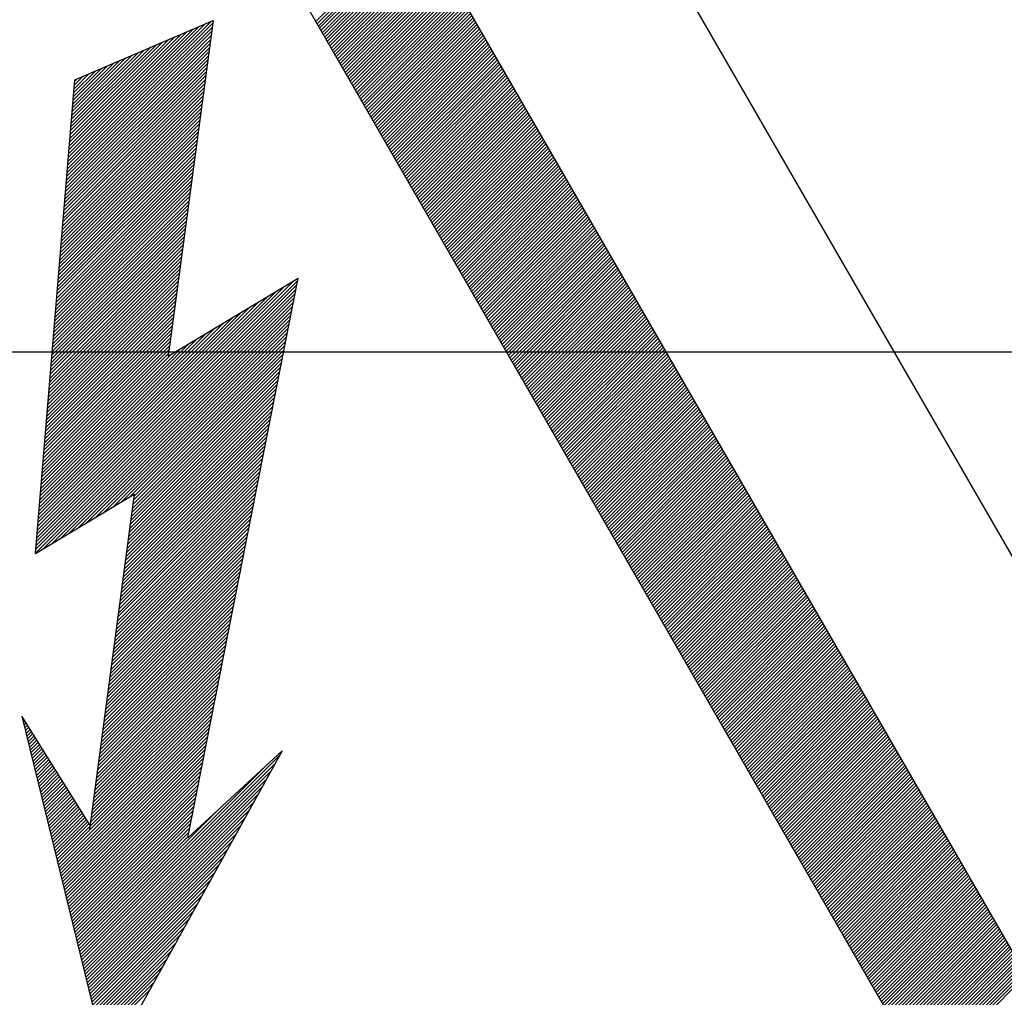
# Model space of a CAD drawing. Extents: x 38 to 1260, y 27 to 250.
# Drawn here: x 75 to 77, y 71 to 73 of the extents above; entities that cross this region are included whole.
import ezdxf

# ---------------------------------------------------------------- set-up
doc = ezdxf.new("R2010")
doc.units = 0
doc.header["$MEASUREMENT"] = 0
doc.layers.get('0').update_dxf_attribs({"linetype": 'CONTINUOUS'})

# ---------------------------------------------------------------- blocks, each defined once
blk = doc.blocks.new('ALZADO')
for p, q in [((75.5278, 75.3268), (78.6492, 69.9182)), ((75.5278, 74.4083), (77.8542, 70.3773)), ((75.5278, 73.7653), (77.2976, 70.6987)), ((75.8697, 73.1729), (76.105, 73.4082)), ((75.8727, 73.1677), (76.108, 73.403)), ((75.8757, 73.1626), (76.1109, 73.3979)), ((75.8786, 73.1574), (76.1139, 73.3927)), ((75.8816, 73.1523), (76.1169, 73.3876)), ((75.8846, 73.1471), (76.1198, 73.3824)), ((75.8875, 73.142), (76.1228, 73.3773)), ((75.8905, 73.1369), (76.1258, 73.3721)), ((75.8935, 73.1317), (76.1288, 73.367)), ((75.8964, 73.1266), (76.1317, 73.3618)), ((75.8994, 73.1214), (76.1347, 73.3567)), ((75.9024, 73.1163), (76.1377, 73.3515)), ((75.9054, 73.1111), (76.1406, 73.3464)), ((75.9083, 73.106), (76.1436, 73.3413)), ((75.9113, 73.1008), (76.1466, 73.3361)), ((75.9143, 73.0957), (76.1495, 73.331)), ((75.9172, 73.0905), (76.1525, 73.3258)), ((75.9202, 73.0854), (76.1555, 73.3207)), ((75.9232, 73.0802), (76.1584, 73.3155)), ((75.9261, 73.0751), (76.1614, 73.3104)), ((75.9291, 73.07), (76.1644, 73.3052)), ((75.9321, 73.0648), (76.1674, 73.3001)), ((75.9351, 73.0597), (76.1703, 73.2949)), ((75.938, 73.0545), (76.1733, 73.2898)), ((75.941, 73.0494), (76.1763, 73.2846)), ((75.944, 73.0442), (76.1792, 73.2795)), ((75.9469, 73.0391), (76.1822, 73.2744)), ((75.9499, 73.0339), (76.1852, 73.2692)), ((75.9529, 73.0288), (76.1881, 73.2641)), ((75.9558, 73.0236), (76.1911, 73.2589)), ((75.9588, 73.0185), (76.1941, 73.2538)), ((75.9618, 73.0133), (76.1971, 73.2486)), ((75.9648, 73.0082), (76.2, 73.2435)), ((75.9677, 73.0031), (76.203, 73.2383)), ((75.9707, 72.9979), (76.206, 73.2332)), ((75.9737, 72.9928), (76.2089, 73.228)), ((75.9766, 72.9876), (76.2119, 73.2229)), ((75.9796, 72.9825), (76.2149, 73.2177)), ((75.9826, 72.9773), (76.2178, 73.2126)), ((75.9855, 72.9722), (76.2208, 73.2075)), ((75.9885, 72.967), (76.2238, 73.2023)), ((75.3093, 73.0375), (75.6307, 73.1752)), ((75.6307, 73.1752), (75.5266, 72.3947)), ((75.9915, 72.9619), (76.2268, 73.1972)), ((75.9945, 72.9567), (76.2297, 73.192)), ((75.9974, 72.9516), (76.2327, 73.1869)), ((76.0004, 72.9464), (76.2357, 73.1817)), ((76.0034, 72.9413), (76.2386, 73.1766)), ((75.2913, 72.8217), (75.6285, 73.1589)), ((75.2921, 72.8306), (75.6298, 73.1683)), ((75.2928, 72.8395), (75.6269, 73.1736)), ((75.2935, 72.8483), (75.6127, 73.1675)), ((75.2943, 72.8572), (75.5985, 73.1614)), ((75.295, 72.866), (75.5843, 73.1553)), ((76.0063, 72.9362), (76.2416, 73.1714)), ((76.0093, 72.931), (76.2446, 73.1663)), ((76.0123, 72.9259), (76.2475, 73.1611)), ((76.0152, 72.9207), (76.2505, 73.156)), ((75.2891, 72.7952), (75.6248, 73.1308)), ((75.2899, 72.804), (75.626, 73.1402)), ((75.2906, 72.8129), (75.6273, 73.1496)), ((75.2958, 72.8749), (75.5701, 73.1492)), ((75.2965, 72.8837), (75.5559, 73.1431)), ((75.2972, 72.8926), (75.5417, 73.1371)), ((75.298, 72.9014), (75.5275, 73.131)), ((76.0182, 72.9156), (76.2535, 73.1509)), ((76.0212, 72.9104), (76.2565, 73.1457)), ((76.0242, 72.9053), (76.2594, 73.1406)), ((76.0271, 72.9001), (76.2624, 73.1354)), ((76.0301, 72.895), (76.2654, 73.1303)), ((75.2876, 72.7775), (75.6223, 73.1121)), ((75.2884, 72.7863), (75.6235, 73.1215)), ((75.2987, 72.9103), (75.5133, 73.1249)), ((75.2994, 72.9191), (75.4991, 73.1188)), ((75.3002, 72.928), (75.4849, 73.1127)), ((75.3009, 72.9368), (75.4707, 73.1066)), ((76.0331, 72.8898), (76.2683, 73.1251)), ((76.036, 72.8847), (76.2713, 73.12)), ((76.039, 72.8796), (76.2743, 73.1148)), ((76.042, 72.8744), (76.2772, 73.1097)), ((75.2854, 72.7509), (75.6185, 73.084)), ((75.2862, 72.7598), (75.6198, 73.0934)), ((75.2869, 72.7686), (75.621, 73.1027)), ((75.3017, 72.9457), (75.4565, 73.1005)), ((75.3024, 72.9546), (75.4423, 73.0945)), ((75.3031, 72.9634), (75.4281, 73.0884)), ((76.0449, 72.8693), (76.2802, 73.1045)), ((76.0479, 72.8641), (76.2832, 73.0994)), ((76.0509, 72.859), (76.2862, 73.0942)), ((76.0539, 72.8538), (76.2891, 73.0891)), ((76.0568, 72.8487), (76.2921, 73.084)), ((75.2839, 72.7332), (75.616, 73.0653)), ((75.2847, 72.7421), (75.6173, 73.0746)), ((75.3039, 72.9723), (75.4139, 73.0823)), ((75.3046, 72.9811), (75.3997, 73.0762)), ((75.3053, 72.99), (75.3855, 73.0701)), ((75.3061, 72.9988), (75.3713, 73.064)), ((76.0598, 72.8435), (76.2951, 73.0788)), ((76.0628, 72.8384), (76.298, 73.0737)), ((76.0657, 72.8332), (76.301, 73.0685)), ((76.0687, 72.8281), (76.304, 73.0634)), ((75.2175, 71.9356), (75.3093, 73.0375)), ((75.2817, 72.7066), (75.6123, 73.0372)), ((75.2825, 72.7155), (75.6135, 73.0466)), ((75.2832, 72.7243), (75.6148, 73.0559)), ((75.3068, 73.0077), (75.3571, 73.0579)), ((75.3076, 73.0165), (75.3429, 73.0518)), ((75.3083, 73.0254), (75.3287, 73.0458)), ((75.309, 73.0342), (75.3145, 73.0397)), ((76.0717, 72.8229), (76.3069, 73.0582)), ((76.0746, 72.8178), (76.3099, 73.0531)), ((76.0776, 72.8127), (76.3129, 73.0479)), ((76.0806, 72.8075), (76.3159, 73.0428)), ((76.0835, 72.8024), (76.3188, 73.0376)), ((75.2803, 72.6889), (75.6098, 73.0185)), ((75.281, 72.6978), (75.611, 73.0278)), ((76.0865, 72.7972), (76.3218, 73.0325)), ((76.0895, 72.7921), (76.3248, 73.0273)), ((76.0925, 72.7869), (76.3277, 73.0222)), ((76.0954, 72.7818), (76.3307, 73.0171)), ((75.2788, 72.6712), (75.6073, 72.9997)), ((75.2795, 72.6801), (75.6085, 73.0091)), ((76.0984, 72.7766), (76.3337, 73.0119)), ((76.1014, 72.7715), (76.3366, 73.0068)), ((76.1043, 72.7663), (76.3396, 73.0016)), ((76.1073, 72.7612), (76.3426, 72.9965)), ((75.2766, 72.6447), (75.6035, 72.9716)), ((75.2773, 72.6535), (75.6048, 72.981)), ((75.278, 72.6624), (75.606, 72.9904)), ((76.1103, 72.756), (76.3456, 72.9913)), ((76.1132, 72.7509), (76.3485, 72.9862)), ((76.1162, 72.7458), (76.3515, 72.981)), ((76.1192, 72.7406), (76.3545, 72.9759)), ((76.1222, 72.7355), (76.3574, 72.9707)), ((75.2751, 72.627), (75.601, 72.9529)), ((75.2758, 72.6358), (75.6023, 72.9623)), ((76.1251, 72.7303), (76.3604, 72.9656)), ((76.1281, 72.7252), (76.3634, 72.9604)), ((76.1311, 72.72), (76.3663, 72.9553)), ((76.134, 72.7149), (76.3693, 72.9502)), ((75.2729, 72.6004), (75.5973, 72.9248)), ((75.2736, 72.6092), (75.5985, 72.9342)), ((75.2744, 72.6181), (75.5998, 72.9435)), ((76.137, 72.7097), (76.3723, 72.945)), ((76.14, 72.7046), (76.3753, 72.9399)), ((76.1429, 72.6994), (76.3782, 72.9347)), ((76.1459, 72.6943), (76.3812, 72.9296)), ((76.1489, 72.6891), (76.3842, 72.9244)), ((75.2714, 72.5827), (75.5948, 72.9061)), ((75.2721, 72.5915), (75.5961, 72.9154)), ((76.1519, 72.684), (76.3871, 72.9193)), ((76.1548, 72.6789), (76.3901, 72.9141)), ((76.1578, 72.6737), (76.3931, 72.909)), ((76.1608, 72.6686), (76.396, 72.9038)), ((75.2692, 72.5561), (75.5911, 72.878)), ((75.2699, 72.565), (75.5923, 72.8874)), ((75.2707, 72.5738), (75.5936, 72.8967)), ((76.1637, 72.6634), (76.399, 72.8987)), ((76.1667, 72.6583), (76.402, 72.8935)), ((76.1697, 72.6531), (76.405, 72.8884)), ((76.1726, 72.648), (76.4079, 72.8833)), ((76.1756, 72.6428), (76.4109, 72.8781)), ((75.2677, 72.5384), (75.5886, 72.8593)), ((75.2685, 72.5473), (75.5898, 72.8686)), ((76.1786, 72.6377), (76.4139, 72.873)), ((76.1816, 72.6325), (76.4168, 72.8678)), ((76.1845, 72.6274), (76.4198, 72.8627)), ((76.1875, 72.6222), (76.4228, 72.8575)), ((75.2655, 72.5119), (75.5848, 72.8312)), ((75.2662, 72.5207), (75.5861, 72.8405)), ((75.267, 72.5296), (75.5873, 72.8499)), ((76.1905, 72.6171), (76.4257, 72.8524)), ((76.1934, 72.612), (76.4287, 72.8472)), ((76.1964, 72.6068), (76.4317, 72.8421)), ((76.1994, 72.6017), (76.4347, 72.8369)), ((76.2023, 72.5965), (76.4376, 72.8318)), ((75.264, 72.4941), (75.5823, 72.8124)), ((75.2648, 72.503), (75.5836, 72.8218)), ((76.2053, 72.5914), (76.4406, 72.8266)), ((76.2083, 72.5862), (76.4436, 72.8215)), ((76.2113, 72.5811), (76.4465, 72.8164)), ((76.2142, 72.5759), (76.4495, 72.8112)), ((75.2626, 72.4764), (75.5798, 72.7937)), ((75.2633, 72.4853), (75.5811, 72.8031)), ((76.2172, 72.5708), (76.4525, 72.8061)), ((76.2202, 72.5656), (76.4554, 72.8009)), ((76.2231, 72.5605), (76.4584, 72.7958)), ((76.2261, 72.5553), (76.4614, 72.7906)), ((76.2291, 72.5502), (76.4644, 72.7855)), ((75.2603, 72.4499), (75.5761, 72.7656)), ((75.2611, 72.4587), (75.5773, 72.775)), ((75.2618, 72.4676), (75.5786, 72.7843)), ((76.232, 72.5451), (76.4673, 72.7803)), ((76.235, 72.5399), (76.4703, 72.7752)), ((76.238, 72.5348), (76.4733, 72.77)), ((76.241, 72.5296), (76.4762, 72.7649)), ((75.2589, 72.4322), (75.5736, 72.7469)), ((75.2596, 72.441), (75.5748, 72.7562)), ((76.2439, 72.5245), (76.4792, 72.7597)), ((76.2469, 72.5193), (76.4822, 72.7546)), ((76.2499, 72.5142), (76.4851, 72.7495)), ((76.2528, 72.509), (76.4881, 72.7443)), ((75.2566, 72.4056), (75.5698, 72.7188)), ((75.2574, 72.4145), (75.5711, 72.7282)), ((75.2581, 72.4233), (75.5723, 72.7375)), ((76.2558, 72.5039), (76.4911, 72.7392)), ((76.2588, 72.4987), (76.4941, 72.734)), ((76.2617, 72.4936), (76.497, 72.7289)), ((76.2647, 72.4884), (76.5, 72.7237)), ((76.2677, 72.4833), (76.503, 72.7186)), ((75.2552, 72.3879), (75.5673, 72.7001)), ((75.2559, 72.3968), (75.5686, 72.7094)), ((76.2707, 72.4782), (76.5059, 72.7134)), ((76.2736, 72.473), (76.5089, 72.7083)), ((76.2766, 72.4679), (76.5119, 72.7031)), ((76.2796, 72.4627), (76.5148, 72.698)), ((75.253, 72.3613), (75.5636, 72.672)), ((75.2537, 72.3702), (75.5648, 72.6813)), ((75.2544, 72.379), (75.5661, 72.6907)), ((76.2825, 72.4576), (76.5178, 72.6928)), ((76.2855, 72.4524), (76.5208, 72.6877)), ((76.2885, 72.4473), (76.5238, 72.6826)), ((76.2914, 72.4421), (76.5267, 72.6774)), ((76.2944, 72.437), (76.5297, 72.6723)), ((75.2515, 72.3436), (75.5611, 72.6532)), ((75.2522, 72.3525), (75.5623, 72.6626)), ((76.2974, 72.4318), (76.5327, 72.6671)), ((76.3004, 72.4267), (76.5356, 72.662)), ((76.3033, 72.4215), (76.5386, 72.6568)), ((76.3063, 72.4164), (76.5416, 72.6517)), ((75.2493, 72.3171), (75.5573, 72.6251)), ((75.25, 72.3259), (75.5586, 72.6345)), ((75.2507, 72.3348), (75.5598, 72.6439)), ((76.3093, 72.4113), (76.5445, 72.6465)), ((76.3122, 72.4061), (76.5475, 72.6414)), ((76.3152, 72.401), (76.5505, 72.6362)), ((76.3182, 72.3958), (76.5535, 72.6311)), ((76.3211, 72.3907), (76.5564, 72.6259)), ((75.2478, 72.2994), (75.5548, 72.6064)), ((75.2485, 72.3082), (75.5561, 72.6158)), ((76.3241, 72.3855), (76.5594, 72.6208)), ((76.3271, 72.3804), (76.5624, 72.6157)), ((76.3301, 72.3752), (76.5653, 72.6105)), ((76.333, 72.3701), (76.5683, 72.6054)), ((75.2463, 72.2817), (75.5523, 72.5877)), ((75.2471, 72.2905), (75.5536, 72.597)), ((76.336, 72.3649), (76.5713, 72.6002)), ((76.339, 72.3598), (76.5742, 72.5951)), ((76.3419, 72.3546), (76.5772, 72.5899)), ((76.3449, 72.3495), (76.5802, 72.5848)), ((76.3479, 72.3444), (76.5832, 72.5796)), ((75.219, 71.9541), (75.8257, 72.5607)), ((75.2198, 71.9629), (75.8277, 72.5708)), ((75.2205, 71.9718), (75.8186, 72.5699)), ((75.2212, 71.9806), (75.7983, 72.5577)), ((75.2441, 72.2551), (75.5486, 72.5596)), ((75.2448, 72.2639), (75.5499, 72.569)), ((75.2456, 72.2728), (75.5511, 72.5783)), ((75.5266, 72.3947), (75.8287, 72.5759)), ((75.572, 71.2737), (75.8287, 72.5759)), ((76.3508, 72.3392), (76.5861, 72.5745)), ((76.3538, 72.3341), (76.5891, 72.5693)), ((76.3568, 72.3289), (76.5921, 72.5642)), ((76.3598, 72.3238), (76.595, 72.559)), ((75.2175, 71.9364), (75.8217, 72.5405)), ((75.2183, 71.9452), (75.8237, 72.5506)), ((75.222, 71.9895), (75.778, 72.5456)), ((75.2227, 71.9983), (75.7578, 72.5334)), ((75.2426, 72.2374), (75.5461, 72.5409)), ((75.2434, 72.2462), (75.5474, 72.5502)), ((76.3627, 72.3186), (76.598, 72.5539)), ((76.3657, 72.3135), (76.601, 72.5488)), ((76.3687, 72.3083), (76.6039, 72.5436)), ((76.3716, 72.3032), (76.6069, 72.5385)), ((75.2234, 72.0072), (75.7375, 72.5212)), ((75.236, 71.9467), (75.8197, 72.5304)), ((75.2404, 72.2108), (75.5424, 72.5128)), ((75.2412, 72.2197), (75.5436, 72.5221)), ((75.2419, 72.2285), (75.5449, 72.5315)), ((75.2563, 71.9589), (75.8177, 72.5203)), ((76.3746, 72.298), (76.6099, 72.5333)), ((76.3776, 72.2929), (76.6129, 72.5282)), ((76.3805, 72.2877), (76.6158, 72.523)), ((76.3835, 72.2826), (76.6188, 72.5179)), ((76.3865, 72.2775), (76.6218, 72.5127)), ((75.2242, 72.016), (75.7172, 72.509)), ((75.2249, 72.0249), (75.6969, 72.4969)), ((75.2389, 72.1931), (75.5399, 72.494)), ((75.2397, 72.202), (75.5411, 72.5034)), ((75.2766, 71.971), (75.8157, 72.5102)), ((75.2969, 71.9832), (75.8137, 72.5001)), ((75.3172, 71.9954), (75.8117, 72.49)), ((76.3895, 72.2723), (76.6247, 72.5076)), ((76.3924, 72.2672), (76.6277, 72.5024)), ((76.3954, 72.262), (76.6307, 72.4973)), ((76.3984, 72.2569), (76.6336, 72.4921)), ((75.2257, 72.0337), (75.6766, 72.4847)), ((75.2264, 72.0426), (75.6563, 72.4725)), ((75.2367, 72.1666), (75.5361, 72.4659)), ((75.2375, 72.1754), (75.5374, 72.4753)), ((75.2382, 72.1843), (75.5386, 72.4847)), ((75.3375, 72.0076), (75.8098, 72.4799)), ((75.3577, 72.0197), (75.8078, 72.4698)), ((76.4013, 72.2517), (76.6366, 72.487)), ((76.4043, 72.2466), (76.6396, 72.4819)), ((76.4073, 72.2414), (76.6426, 72.4767)), ((76.4102, 72.2363), (76.6455, 72.4716)), ((76.4132, 72.2311), (76.6485, 72.4664)), ((75.2271, 72.0515), (75.636, 72.4603)), ((75.2279, 72.0603), (75.6157, 72.4482)), ((75.2353, 72.1488), (75.5336, 72.4472)), ((75.236, 72.1577), (75.5349, 72.4566)), ((75.378, 72.0319), (75.8058, 72.4596)), ((75.3983, 72.0441), (75.8038, 72.4495)), ((76.4162, 72.226), (76.6515, 72.4613)), ((76.4192, 72.2208), (76.6544, 72.4561)), ((76.4221, 72.2157), (76.6574, 72.451)), ((76.4251, 72.2106), (76.6604, 72.4458)), ((75.2286, 72.0692), (75.5954, 72.436)), ((75.2293, 72.078), (75.5751, 72.4238)), ((75.233, 72.1223), (75.5299, 72.4191)), ((75.2338, 72.1311), (75.5311, 72.4285)), ((75.2345, 72.14), (75.5324, 72.4378)), ((75.4186, 72.0563), (75.8018, 72.4394)), ((75.4389, 72.0684), (75.7998, 72.4293)), ((75.4463, 72.0677), (75.7978, 72.4192)), ((76.4281, 72.2054), (76.6633, 72.4407)), ((76.431, 72.2003), (76.6663, 72.4355)), ((76.434, 72.1951), (76.6693, 72.4304)), ((76.437, 72.19), (76.6723, 72.4252)), ((76.4399, 72.1848), (76.6752, 72.4201)), ((78.5117, 72.4036), (67.7895, 72.4036)), ((75.2301, 72.0869), (75.5549, 72.4116)), ((75.2308, 72.0957), (75.5346, 72.3995)), ((75.2316, 72.1046), (75.5274, 72.4004)), ((75.2323, 72.1134), (75.5286, 72.4098)), ((75.4438, 72.049), (75.7938, 72.399)), ((75.445, 72.0583), (75.7958, 72.4091)), ((76.4429, 72.1797), (76.6782, 72.415)), ((76.4459, 72.1745), (76.6812, 72.4098)), ((76.4489, 72.1694), (76.6841, 72.4047)), ((76.4518, 72.1642), (76.6871, 72.3995)), ((75.4413, 72.0302), (75.7898, 72.3788)), ((75.4425, 72.0396), (75.7918, 72.3889)), ((76.4548, 72.1591), (76.6901, 72.3944)), ((76.4578, 72.1539), (76.693, 72.3892)), ((76.4607, 72.1488), (76.696, 72.3841)), ((76.4637, 72.1437), (76.699, 72.3789)), ((76.4667, 72.1385), (76.702, 72.3738)), ((75.4388, 72.0115), (75.7858, 72.3586)), ((75.44, 72.0209), (75.7878, 72.3687)), ((76.4696, 72.1334), (76.7049, 72.3686)), ((76.4726, 72.1282), (76.7079, 72.3635)), ((76.4756, 72.1231), (76.7109, 72.3583)), ((76.4786, 72.1179), (76.7138, 72.3532)), ((75.4351, 71.9834), (75.7799, 72.3282)), ((75.4363, 71.9928), (75.7819, 72.3383)), ((75.4375, 72.0022), (75.7839, 72.3485)), ((76.4815, 72.1128), (76.7168, 72.3481)), ((76.4845, 72.1076), (76.7198, 72.3429)), ((76.4875, 72.1025), (76.7227, 72.3378)), ((76.4904, 72.0973), (76.7257, 72.3326)), ((76.4934, 72.0922), (76.7287, 72.3275)), ((75.4326, 71.9647), (75.7759, 72.308)), ((75.4338, 71.9741), (75.7779, 72.3181)), ((76.4964, 72.087), (76.7317, 72.3223)), ((76.4993, 72.0819), (76.7346, 72.3172)), ((76.5023, 72.0768), (76.7376, 72.312)), ((76.5053, 72.0716), (76.7406, 72.3069)), ((75.4301, 71.946), (75.7719, 72.2878)), ((75.4313, 71.9553), (75.7739, 72.2979)), ((76.5083, 72.0665), (76.7435, 72.3017)), ((76.5112, 72.0613), (76.7465, 72.2966)), ((76.5142, 72.0562), (76.7495, 72.2914)), ((76.5172, 72.051), (76.7524, 72.2863)), ((75.4276, 71.9272), (75.7679, 72.2676)), ((75.4288, 71.9366), (75.7699, 72.2777)), ((76.5201, 72.0459), (76.7554, 72.2812)), ((76.5231, 72.0407), (76.7584, 72.276)), ((76.5261, 72.0356), (76.7614, 72.2709)), ((76.529, 72.0304), (76.7643, 72.2657)), ((76.532, 72.0253), (76.7673, 72.2606)), ((75.4238, 71.8991), (75.7619, 72.2373)), ((75.4251, 71.9085), (75.7639, 72.2474)), ((75.4263, 71.9179), (75.7659, 72.2575)), ((76.535, 72.0201), (76.7703, 72.2554)), ((76.538, 72.015), (76.7732, 72.2503)), ((76.5409, 72.0099), (76.7762, 72.2451)), ((76.5439, 72.0047), (76.7792, 72.24)), ((75.4213, 71.8804), (75.7579, 72.217)), ((75.4226, 71.8898), (75.7599, 72.2272)), ((76.5469, 71.9996), (76.7821, 72.2348)), ((76.5498, 71.9944), (76.7851, 72.2297)), ((76.5528, 71.9893), (76.7881, 72.2245)), ((76.5558, 71.9841), (76.791, 72.2194)), ((76.5587, 71.979), (76.794, 72.2143)), ((75.4188, 71.8617), (75.754, 72.1968)), ((75.4201, 71.871), (75.756, 72.2069)), ((76.5617, 71.9738), (76.797, 72.2091)), ((76.5647, 71.9687), (76.8, 72.204)), ((76.5677, 71.9635), (76.8029, 72.1988)), ((76.5706, 71.9584), (76.8059, 72.1937)), ((75.4163, 71.843), (75.75, 72.1766)), ((75.4176, 71.8523), (75.752, 72.1867)), ((76.5736, 71.9532), (76.8089, 72.1885)), ((76.5766, 71.9481), (76.8118, 72.1834)), ((76.5795, 71.943), (76.8148, 72.1782)), ((76.5825, 71.9378), (76.8178, 72.1731)), ((76.5855, 71.9327), (76.8207, 72.1679)), ((75.4126, 71.8149), (75.744, 72.1463)), ((75.4138, 71.8242), (75.746, 72.1564)), ((75.4151, 71.8336), (75.748, 72.1665)), ((76.5884, 71.9275), (76.8237, 72.1628)), ((76.5914, 71.9224), (76.8267, 72.1576)), ((76.5944, 71.9172), (76.8297, 72.1525)), ((76.5974, 71.9121), (76.8326, 72.1474)), ((75.4101, 71.7961), (75.74, 72.1261)), ((75.4113, 71.8055), (75.742, 72.1362)), ((76.6003, 71.9069), (76.8356, 72.1422)), ((76.6033, 71.9018), (76.8386, 72.1371)), ((76.6063, 71.8966), (76.8415, 72.1319)), ((76.6092, 71.8915), (76.8445, 72.1268)), ((76.6122, 71.8863), (76.8475, 72.1216)), ((75.4076, 71.7774), (75.736, 72.1058)), ((75.4088, 71.7868), (75.738, 72.116)), ((76.6152, 71.8812), (76.8504, 72.1165)), ((76.6181, 71.8761), (76.8534, 72.1113)), ((76.6211, 71.8709), (76.8564, 72.1062)), ((76.6241, 71.8658), (76.8594, 72.101)), ((75.4038, 71.7493), (75.7301, 72.0755)), ((75.4051, 71.7587), (75.732, 72.0856)), ((75.4063, 71.768), (75.734, 72.0957)), ((76.6271, 71.8606), (76.8623, 72.0959)), ((76.63, 71.8555), (76.8653, 72.0907)), ((76.633, 71.8503), (76.8683, 72.0856)), ((76.636, 71.8452), (76.8712, 72.0805)), ((76.6389, 71.84), (76.8742, 72.0753)), ((75.2175, 71.9356), (75.447, 72.0733)), ((75.447, 72.0733), (75.343, 71.2928)), ((75.4013, 71.7306), (75.7261, 72.0553)), ((75.4026, 71.7399), (75.7281, 72.0654)), ((76.6419, 71.8349), (76.8772, 72.0702)), ((76.6449, 71.8297), (76.8801, 72.065)), ((76.6478, 71.8246), (76.8831, 72.0599)), ((76.6508, 71.8194), (76.8861, 72.0547)), ((75.3988, 71.7118), (75.7221, 72.0351)), ((75.4001, 71.7212), (75.7241, 72.0452)), ((76.6538, 71.8143), (76.8891, 72.0496)), ((76.6568, 71.8092), (76.892, 72.0444)), ((76.6597, 71.804), (76.895, 72.0393)), ((76.6627, 71.7989), (76.898, 72.0341)), ((75.3963, 71.6931), (75.7181, 72.0149)), ((75.3976, 71.7025), (75.7201, 72.025)), ((76.6657, 71.7937), (76.9009, 72.029)), ((76.6686, 71.7886), (76.9039, 72.0238)), ((76.6716, 71.7834), (76.9069, 72.0187)), ((76.6746, 71.7783), (76.9098, 72.0136)), ((76.6775, 71.7731), (76.9128, 72.0084)), ((75.3926, 71.665), (75.7121, 71.9845)), ((75.3938, 71.6744), (75.7141, 71.9947)), ((75.3951, 71.6838), (75.7161, 72.0048)), ((76.6805, 71.768), (76.9158, 72.0033)), ((76.6835, 71.7628), (76.9188, 71.9981)), ((76.6865, 71.7577), (76.9217, 71.993)), ((76.6894, 71.7525), (76.9247, 71.9878)), ((75.3901, 71.6463), (75.7081, 71.9643)), ((75.3913, 71.6557), (75.7101, 71.9744)), ((76.6924, 71.7474), (76.9277, 71.9827)), ((76.6954, 71.7423), (76.9306, 71.9775)), ((76.6983, 71.7371), (76.9336, 71.9724)), ((76.7013, 71.732), (76.9366, 71.9672)), ((76.7043, 71.7268), (76.9395, 71.9621)), ((75.3876, 71.6276), (75.7042, 71.9441)), ((75.3889, 71.6369), (75.7061, 71.9542)), ((76.7072, 71.7217), (76.9425, 71.957)), ((76.7102, 71.7165), (76.9455, 71.9518)), ((76.7132, 71.7114), (76.9485, 71.9467)), ((76.7162, 71.7062), (76.9514, 71.9415)), ((75.3851, 71.6088), (75.7002, 71.9239)), ((75.3864, 71.6182), (75.7022, 71.934)), ((76.7191, 71.7011), (76.9544, 71.9364)), ((76.7221, 71.6959), (76.9574, 71.9312)), ((76.7251, 71.6908), (76.9603, 71.9261)), ((76.728, 71.6857), (76.9633, 71.9209)), ((76.731, 71.6805), (76.9663, 71.9158)), ((75.3814, 71.5807), (75.6942, 71.8936)), ((75.3826, 71.5901), (75.6962, 71.9037)), ((75.3839, 71.5995), (75.6982, 71.9138)), ((76.734, 71.6754), (76.9692, 71.9106)), ((76.7369, 71.6702), (76.9722, 71.9055)), ((76.7399, 71.6651), (76.9752, 71.9003)), ((76.7429, 71.6599), (76.9782, 71.8952)), ((75.3789, 71.562), (75.6902, 71.8734)), ((75.3801, 71.5714), (75.6922, 71.8835)), ((76.7458, 71.6548), (76.9811, 71.8901)), ((76.7488, 71.6496), (76.9841, 71.8849)), ((76.7518, 71.6445), (76.9871, 71.8798)), ((76.7548, 71.6393), (76.99, 71.8746)), ((76.7577, 71.6342), (76.993, 71.8695)), ((75.3764, 71.5433), (75.6862, 71.8531)), ((75.3776, 71.5526), (75.6882, 71.8632)), ((76.7607, 71.629), (76.996, 71.8643)), ((76.7637, 71.6239), (76.9989, 71.8592)), ((76.7666, 71.6188), (77.0019, 71.854)), ((76.7696, 71.6136), (77.0049, 71.8489)), ((75.3739, 71.5246), (75.6822, 71.8329)), ((75.3751, 71.5339), (75.6842, 71.843)), ((76.7726, 71.6085), (77.0079, 71.8437)), ((76.7755, 71.6033), (77.0108, 71.8386)), ((76.7785, 71.5982), (77.0138, 71.8334)), ((76.7815, 71.593), (77.0168, 71.8283)), ((75.3701, 71.4965), (75.6763, 71.8026)), ((75.3714, 71.5058), (75.6782, 71.8127)), ((75.3726, 71.5152), (75.6802, 71.8228)), ((76.7845, 71.5879), (77.0197, 71.8232)), ((76.7874, 71.5827), (77.0227, 71.818)), ((76.7904, 71.5776), (77.0257, 71.8129)), ((76.7934, 71.5724), (77.0286, 71.8077)), ((76.7963, 71.5673), (77.0316, 71.8026)), ((75.3676, 71.4777), (75.6723, 71.7824)), ((75.3689, 71.4871), (75.6743, 71.7925)), ((76.7993, 71.5621), (77.0346, 71.7974)), ((76.8023, 71.557), (77.0376, 71.7923)), ((76.8052, 71.5519), (77.0405, 71.7871)), ((76.8082, 71.5467), (77.0435, 71.782)), ((75.3651, 71.459), (75.6683, 71.7622)), ((75.3664, 71.4684), (75.6703, 71.7723)), ((76.8112, 71.5416), (77.0465, 71.7768)), ((76.8142, 71.5364), (77.0494, 71.7717)), ((76.8171, 71.5313), (77.0524, 71.7665)), ((76.8201, 71.5261), (77.0554, 71.7614)), ((76.8231, 71.521), (77.0583, 71.7563)), ((75.3614, 71.4309), (75.6623, 71.7318)), ((75.3626, 71.4403), (75.6643, 71.7419)), ((75.3639, 71.4496), (75.6663, 71.752)), ((76.826, 71.5158), (77.0613, 71.7511)), ((76.829, 71.5107), (77.0643, 71.746)), ((76.832, 71.5055), (77.0673, 71.7408)), ((76.8349, 71.5004), (77.0702, 71.7357)), ((75.3589, 71.4122), (75.6583, 71.7116)), ((75.3601, 71.4215), (75.6603, 71.7217)), ((76.8379, 71.4952), (77.0732, 71.7305)), ((76.8409, 71.4901), (77.0762, 71.7254)), ((76.8439, 71.485), (77.0791, 71.7202)), ((76.8468, 71.4798), (77.0821, 71.7151)), ((76.8498, 71.4747), (77.0851, 71.7099)), ((75.3564, 71.3934), (75.6543, 71.6914)), ((75.3576, 71.4028), (75.6563, 71.7015)), ((76.8528, 71.4695), (77.088, 71.7048)), ((76.8557, 71.4644), (77.091, 71.6996)), ((76.8587, 71.4592), (77.094, 71.6945)), ((76.8617, 71.4541), (77.097, 71.6894)), ((75.3539, 71.3747), (75.6504, 71.6712)), ((75.3551, 71.3841), (75.6523, 71.6813)), ((76.8646, 71.4489), (77.0999, 71.6842)), ((76.8676, 71.4438), (77.1029, 71.6791)), ((76.8706, 71.4386), (77.1059, 71.6739)), ((76.8736, 71.4335), (77.1088, 71.6688)), ((76.8765, 71.4283), (77.1118, 71.6636)), ((75.3501, 71.3466), (75.6444, 71.6409)), ((75.3514, 71.356), (75.6464, 71.651)), ((75.3526, 71.3654), (75.6484, 71.6611)), ((76.8795, 71.4232), (77.1148, 71.6585)), ((76.8825, 71.4181), (77.1177, 71.6533)), ((76.8854, 71.4129), (77.1207, 71.6482)), ((76.8884, 71.4078), (77.1237, 71.643)), ((75.3476, 71.3279), (75.6404, 71.6206)), ((75.3489, 71.3373), (75.6424, 71.6307)), ((76.8914, 71.4026), (77.1267, 71.6379)), ((76.8943, 71.3975), (77.1296, 71.6327)), ((76.8973, 71.3923), (77.1326, 71.6276)), ((76.9003, 71.3872), (77.1356, 71.6225)), ((76.9033, 71.382), (77.1385, 71.6173)), ((75.3452, 71.3092), (75.6364, 71.6004)), ((75.3464, 71.3185), (75.6384, 71.6105)), ((76.9062, 71.3769), (77.1415, 71.6122)), ((76.9092, 71.3717), (77.1445, 71.607)), ((76.9122, 71.3666), (77.1474, 71.6019)), ((76.9151, 71.3614), (77.1504, 71.5967)), ((75.2676, 71.2235), (75.6344, 71.5903)), ((75.2692, 71.217), (75.6324, 71.5802)), ((76.9181, 71.3563), (77.1534, 71.5916)), ((76.9211, 71.3512), (77.1564, 71.5864)), ((76.924, 71.346), (77.1593, 71.5813)), ((76.927, 71.3409), (77.1623, 71.5761)), ((75.3445, 71.3041), (75.1859, 71.5568)), ((75.1859, 71.5568), (75.3854, 70.7428)), ((75.1861, 71.5559), (75.1863, 71.5562)), ((75.1877, 71.5494), (75.1895, 71.5512)), ((75.2708, 71.2105), (75.6304, 71.5701)), ((75.2724, 71.204), (75.6284, 71.56)), ((75.274, 71.1974), (75.6264, 71.5499)), ((76.93, 71.3357), (77.1653, 71.571)), ((76.933, 71.3306), (77.1682, 71.5658)), ((76.9359, 71.3254), (77.1712, 71.5607)), ((76.9389, 71.3203), (77.1742, 71.5556)), ((76.9419, 71.3151), (77.1771, 71.5504)), ((75.1893, 71.5429), (75.1926, 71.5462)), ((75.1909, 71.5364), (75.1957, 71.5412)), ((75.1925, 71.5299), (75.1988, 71.5362)), ((75.1941, 71.5234), (75.202, 71.5312)), ((75.1957, 71.5168), (75.2051, 71.5262)), ((75.2756, 71.1909), (75.6245, 71.5398)), ((75.2772, 71.1844), (75.6225, 71.5297)), ((76.9448, 71.31), (77.1801, 71.5453)), ((76.9478, 71.3048), (77.1831, 71.5401)), ((76.9508, 71.2997), (77.1861, 71.535)), ((76.9537, 71.2945), (77.189, 71.5298)), ((75.1973, 71.5103), (75.2082, 71.5212)), ((75.1989, 71.5038), (75.2114, 71.5163)), ((75.2005, 71.4973), (75.2145, 71.5113)), ((75.2021, 71.4908), (75.2176, 71.5063)), ((75.2788, 71.1779), (75.6205, 71.5196)), ((75.2804, 71.1714), (75.6185, 71.5094)), ((76.9567, 71.2894), (77.192, 71.5247)), ((76.9597, 71.2843), (77.195, 71.5195)), ((76.9627, 71.2791), (77.1979, 71.5144)), ((76.9656, 71.274), (77.2009, 71.5092)), ((76.9686, 71.2688), (77.2039, 71.5041)), ((75.2037, 71.4842), (75.2208, 71.5013)), ((75.2053, 71.4777), (75.2239, 71.4963)), ((75.2069, 71.4712), (75.227, 71.4913)), ((75.2085, 71.4647), (75.2301, 71.4863)), ((75.2101, 71.4582), (75.2333, 71.4813)), ((75.282, 71.1648), (75.6165, 71.4993)), ((75.2836, 71.1583), (75.6145, 71.4892)), ((76.9716, 71.2637), (77.2068, 71.4989)), ((76.9745, 71.2585), (77.2098, 71.4938)), ((76.9775, 71.2534), (77.2128, 71.4887)), ((76.9805, 71.2482), (77.2158, 71.4835)), ((75.2117, 71.4517), (75.2364, 71.4764)), ((75.2133, 71.4451), (75.2395, 71.4714)), ((75.2149, 71.4386), (75.2427, 71.4664)), ((75.2165, 71.4321), (75.2458, 71.4614)), ((75.2852, 71.1518), (75.6125, 71.4791)), ((75.2868, 71.1453), (75.6105, 71.469)), ((75.2884, 71.1388), (75.6085, 71.4589)), ((75.3219, 71.0019), (75.7852, 71.4651)), ((75.7913, 71.4761), (75.3854, 70.7428)), ((75.572, 71.2737), (75.7913, 71.4761)), ((76.9834, 71.2431), (77.2187, 71.4784)), ((76.9864, 71.2379), (77.2217, 71.4732)), ((76.9894, 71.2328), (77.2247, 71.4681)), ((76.9924, 71.2276), (77.2276, 71.4629)), ((76.9953, 71.2225), (77.2306, 71.4578)), ((75.2181, 71.4256), (75.2489, 71.4564)), ((75.2197, 71.4191), (75.252, 71.4514)), ((75.2213, 71.4125), (75.2552, 71.4464)), ((75.2229, 71.406), (75.2583, 71.4414)), ((75.2245, 71.3995), (75.2614, 71.4365)), ((75.29, 71.1323), (75.6065, 71.4488)), ((75.2916, 71.1257), (75.6045, 71.4387)), ((75.3203, 71.0084), (75.7495, 71.4376)), ((75.3235, 70.9954), (75.7751, 71.447)), ((76.9983, 71.2174), (77.2336, 71.4526)), ((77.0013, 71.2122), (77.2365, 71.4475)), ((77.0042, 71.2071), (77.2395, 71.4423)), ((77.0072, 71.2019), (77.2425, 71.4372)), ((75.2261, 71.393), (75.2646, 71.4315)), ((75.2277, 71.3865), (75.2677, 71.4265)), ((75.2293, 71.38), (75.2708, 71.4215)), ((75.2309, 71.3734), (75.2739, 71.4165)), ((75.2325, 71.3669), (75.2771, 71.4115)), ((75.2932, 71.1192), (75.6025, 71.4286)), ((75.2948, 71.1127), (75.6005, 71.4185)), ((75.3251, 70.9888), (75.7651, 71.4288)), ((77.0102, 71.1968), (77.2455, 71.432)), ((77.0131, 71.1916), (77.2484, 71.4269)), ((77.0161, 71.1865), (77.2514, 71.4218)), ((77.0191, 71.1813), (77.2544, 71.4166)), ((77.0221, 71.1762), (77.2573, 71.4115)), ((75.2341, 71.3604), (75.2802, 71.4065)), ((75.2357, 71.3539), (75.2833, 71.4015)), ((75.2373, 71.3474), (75.2865, 71.3966)), ((75.2389, 71.3408), (75.2896, 71.3916)), ((75.2964, 71.1062), (75.5986, 71.4084)), ((75.298, 71.0997), (75.5966, 71.3982)), ((75.3267, 70.9823), (75.755, 71.4106)), ((75.3283, 70.9758), (75.7449, 71.3924)), ((77.025, 71.171), (77.2603, 71.4063)), ((77.028, 71.1659), (77.2633, 71.4012)), ((77.031, 71.1607), (77.2662, 71.396)), ((77.0339, 71.1556), (77.2692, 71.3909)), ((75.2405, 71.3343), (75.2927, 71.3866)), ((75.242, 71.3278), (75.2958, 71.3816)), ((75.2436, 71.3213), (75.299, 71.3766)), ((75.2452, 71.3148), (75.3021, 71.3716)), ((75.2468, 71.3082), (75.3052, 71.3666)), ((75.2996, 71.0931), (75.5946, 71.3881)), ((75.3012, 71.0866), (75.5926, 71.378)), ((75.3028, 71.0801), (75.5906, 71.3679)), ((75.3299, 70.9693), (75.7349, 71.3743)), ((77.0369, 71.1505), (77.2722, 71.3857)), ((77.0399, 71.1453), (77.2752, 71.3806)), ((77.0428, 71.1402), (77.2781, 71.3754)), ((77.0458, 71.135), (77.2811, 71.3703)), ((75.2484, 71.3017), (75.3084, 71.3616)), ((75.25, 71.2952), (75.3115, 71.3567)), ((75.2516, 71.2887), (75.3146, 71.3517)), ((75.2532, 71.2822), (75.3177, 71.3467)), ((75.3044, 71.0736), (75.5886, 71.3578)), ((75.306, 71.0671), (75.5866, 71.3477)), ((75.3315, 70.9628), (75.7248, 71.3561)), ((77.0488, 71.1299), (77.2841, 71.3651)), ((77.0518, 71.1247), (77.287, 71.36)), ((77.0547, 71.1196), (77.29, 71.3549)), ((77.0577, 71.1144), (77.293, 71.3497)), ((77.0607, 71.1093), (77.2959, 71.3446)), ((75.2548, 71.2757), (75.3209, 71.3417)), ((75.2564, 71.2691), (75.324, 71.3367)), ((75.258, 71.2626), (75.3271, 71.3317)), ((75.2596, 71.2561), (75.3303, 71.3267)), ((75.2612, 71.2496), (75.3334, 71.3218)), ((75.3076, 71.0605), (75.5846, 71.3376)), ((75.3092, 71.054), (75.5826, 71.3275)), ((75.3187, 71.0149), (75.6441, 71.3403)), ((75.3331, 70.9563), (75.7148, 71.3379)), ((75.3347, 70.9497), (75.7047, 71.3197)), ((77.0636, 71.1041), (77.2989, 71.3394)), ((77.0666, 71.099), (77.3019, 71.3343)), ((77.0696, 71.0938), (77.3049, 71.3291)), ((77.0725, 71.0887), (77.3078, 71.324)), ((75.2628, 71.2431), (75.3365, 71.3168)), ((75.2644, 71.2365), (75.3396, 71.3118)), ((75.266, 71.23), (75.3428, 71.3068)), ((75.3107, 71.0475), (75.5806, 71.3174)), ((75.3123, 71.041), (75.5786, 71.3073)), ((75.3139, 71.0345), (75.5766, 71.2972)), ((75.3363, 70.9432), (75.6947, 71.3016)), ((77.0755, 71.0836), (77.3108, 71.3188)), ((77.0785, 71.0784), (77.3138, 71.3137)), ((77.0815, 71.0733), (77.3167, 71.3085)), ((77.0844, 71.0681), (77.3197, 71.3034)), ((77.0874, 71.063), (77.3227, 71.2982)), ((75.3155, 71.028), (75.5746, 71.2871)), ((75.3171, 71.0214), (75.5726, 71.2769)), ((75.3379, 70.9367), (75.6846, 71.2834)), ((77.0904, 71.0578), (77.3256, 71.2931)), ((77.0933, 71.0527), (77.3286, 71.288)), ((77.0963, 71.0475), (77.3316, 71.2828)), ((77.0993, 71.0424), (77.3346, 71.2777)), ((75.3395, 70.9302), (75.6745, 71.2652)), ((77.1022, 71.0372), (77.3375, 71.2725)), ((77.1052, 71.0321), (77.3405, 71.2674)), ((77.1082, 71.0269), (77.3435, 71.2622)), ((77.1112, 71.0218), (77.3464, 71.2571)), ((77.1141, 71.0167), (77.3494, 71.2519)), ((75.3411, 70.9237), (75.6645, 71.247)), ((75.3427, 70.9171), (75.6544, 71.2289)), ((77.1171, 71.0115), (77.3524, 71.2468)), ((77.1201, 71.0064), (77.3553, 71.2416)), ((77.123, 71.0012), (77.3583, 71.2365)), ((77.126, 70.9961), (77.3613, 71.2313)), ((75.3443, 70.9106), (75.6444, 71.2107)), ((77.129, 70.9909), (77.3643, 71.2262)), ((77.1319, 70.9858), (77.3672, 71.2211)), ((77.1349, 70.9806), (77.3702, 71.2159)), ((77.1379, 70.9755), (77.3732, 71.2108)), ((77.1409, 70.9703), (77.3761, 71.2056)), ((75.3459, 70.9041), (75.6343, 71.1925)), ((77.1438, 70.9652), (77.3791, 71.2005)), ((77.1468, 70.96), (77.3821, 71.1953)), ((77.1498, 70.9549), (77.385, 71.1902)), ((77.1527, 70.9498), (77.388, 71.185)), ((75.3475, 70.8976), (75.6243, 71.1743)), ((77.1557, 70.9446), (77.391, 71.1799)), ((77.1587, 70.9395), (77.394, 71.1747)), ((77.1616, 70.9343), (77.3969, 71.1696)), ((77.1646, 70.9292), (77.3999, 71.1644)), ((77.1676, 70.924), (77.4029, 71.1593)), ((75.3491, 70.8911), (75.6142, 71.1562)), ((75.3507, 70.8846), (75.6041, 71.138)), ((77.1706, 70.9189), (77.4058, 71.1542)), ((77.1735, 70.9137), (77.4088, 71.149)), ((77.1765, 70.9086), (77.4118, 71.1439)), ((77.1795, 70.9034), (77.4147, 71.1387)), ((75.3523, 70.878), (75.5941, 71.1198)), ((77.1824, 70.8983), (77.4177, 71.1336)), ((77.1854, 70.8931), (77.4207, 71.1284)), ((77.1884, 70.888), (77.4237, 71.1233)), ((77.1913, 70.8829), (77.4266, 71.1181)), ((75.3539, 70.8715), (75.584, 71.1016)), ((77.1943, 70.8777), (77.4296, 71.113)), ((77.1973, 70.8726), (77.4326, 71.1078)), ((77.2003, 70.8674), (77.4355, 71.1027)), ((77.2032, 70.8623), (77.4385, 71.0975)), ((77.2062, 70.8571), (77.4415, 71.0924)), ((75.3555, 70.865), (75.574, 71.0835)), ((77.2092, 70.852), (77.4444, 71.0873)), ((77.2121, 70.8468), (77.4474, 71.0821)), ((77.2151, 70.8417), (77.4504, 71.077)), ((77.2181, 70.8365), (77.4533, 71.0718)), ((75.3571, 70.8585), (75.5639, 71.0653)), ((75.3587, 70.852), (75.5538, 71.0471)), ((77.221, 70.8314), (77.4563, 71.0667)), ((77.224, 70.8262), (77.4593, 71.0615)), ((77.227, 70.8211), (77.4623, 71.0564)), ((77.23, 70.816), (77.4652, 71.0512)), ((77.2329, 70.8108), (77.4682, 71.0461)), ((75.3603, 70.8454), (75.5438, 71.029)), ((77.2359, 70.8057), (77.4712, 71.0409)), ((77.2389, 70.8005), (77.4741, 71.0358)), ((77.2418, 70.7954), (77.4771, 71.0306)), ((77.2448, 70.7902), (77.4801, 71.0255)), ((75.3619, 70.8389), (75.5337, 71.0108)), ((77.2478, 70.7851), (77.483, 71.0204)), ((77.2507, 70.7799), (77.486, 71.0152)), ((77.2537, 70.7748), (77.489, 71.0101)), ((77.2567, 70.7696), (77.492, 71.0049)), ((77.2597, 70.7645), (77.4949, 70.9998)), ((75.3635, 70.8324), (75.5237, 70.9926)), ((77.2626, 70.7593), (77.4979, 70.9946)), ((77.2656, 70.7542), (77.5009, 70.9895)), ((77.2686, 70.7491), (77.5038, 70.9843)), ((77.2715, 70.7439), (77.5068, 70.9792)), ((75.3651, 70.8259), (75.5136, 70.9744)), ((75.3667, 70.8194), (75.5036, 70.9563)), ((77.2745, 70.7388), (77.5098, 70.974)), ((77.2775, 70.7336), (77.5127, 70.9689)), ((77.2804, 70.7285), (77.5157, 70.9637)), ((77.2834, 70.7233), (77.5187, 70.9586)), ((77.2864, 70.7182), (77.5217, 70.9535)), ((75.3683, 70.8128), (75.4935, 70.9381)), ((75.3699, 70.8063), (75.4834, 70.9199))]:
    blk.add_line(p, q)

msp = doc.modelspace()

# ---------------------------------------------------------------- block references
msp.add_blockref('ALZADO', (0, 0))

doc.saveas('drawing.dxf')
